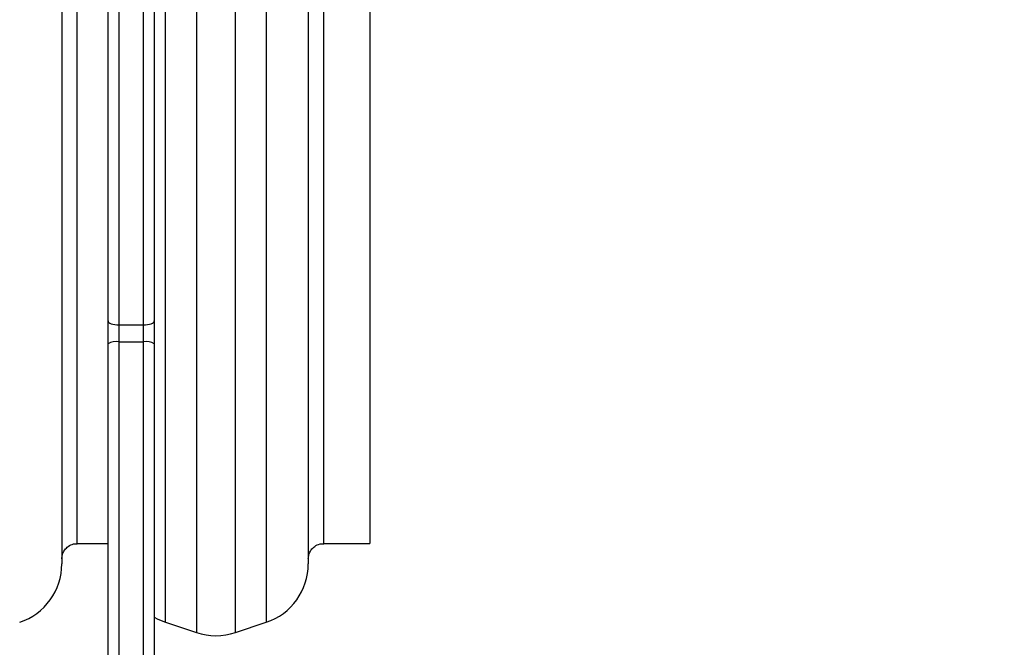
# Model space of a CAD drawing. Units: millimetres. Extents: x -476 to 649, y 141 to 741.
# Drawn here: x 272 to 304, y 304 to 324 of the extents above; entities that cross this region are included whole.
import ezdxf

# ---------------------------------------------------------------- set-up
doc = ezdxf.new("R2010")
doc.units = ezdxf.units.MM
doc.header["$LTSCALE"] = 25
doc.header["$PDSIZE"] = -1
doc.layers.add('VP-DIM', color=7, linetype='Continuous')
doc.layers.add('VP-EQ', color=7, linetype='Continuous', true_color=0x8a3492)
doc.dimstyles.get("Standard").update_dxf_attribs({"dimtxt": 14, "dimasz": 20, "dimexe": 20, "dimexo": 50, "dimgap": 20, "dimtad": 0, "dimdec": 0, "dimzin": 0, "dimdsep": 46, "dimtxsty": 'Standard', "dimcen": -0.09, "dimadec": 0, "dimazin": 0, "dimtfac": 1, "dimtdec": 4, "dimtofl": 0, "dimtmove": 0, "dimatfit": 3, "dimfxl": 70, "dimfxlon": 1, "dimtolj": 1, "dimtzin": 0, "dimarcsym": 0})

# ---------------------------------------------------------------- blocks, each defined once
blk = doc.blocks.new('*D14')
at = {"layer": 'Defpoints', "color": 0}
for p in [(235.056, 524.76), (235.056, 140.662), (629.056, 140.662)]:
    blk.add_point(p, dxfattribs=at)
at = {"layer": 'VP-DIM', "color": 0, "lineweight": -2}
for p, q in [((559.056, 524.76), (649.056, 524.76)), ((629.056, 504.76), (629.056, 385.769)), ((629.056, 160.662), (629.056, 308.436)), ((559.056, 140.662), (649.056, 140.662))]:
    blk.add_line(p, q, dxfattribs=at)
at = {"layer": 'VP-DIM', "color": 0}
for points in [[(632.389, 504.76), (625.723, 504.76), (629.056, 524.76)], [(625.723, 160.662), (632.389, 160.662), (629.056, 140.662)]]:
    blk.add_solid(points, dxfattribs=at)
at = {"layer": 'VP-DIM', "color": 0, "insert": (629.056, 347.103), "char_height": 14, "attachment_point": 5, "rotation": 90}
blk.add_mtext('\\A1;384', dxfattribs=at)
blk = doc.blocks.new('*D16')
at = {"layer": 'Defpoints', "color": 0}
for p in [(278.806, 374.759), (279.806, 290.66), (529.306, 290.66)]:
    blk.add_point(p, dxfattribs=at)
at = {"layer": 'VP-DIM', "color": 0, "lineweight": -2}
for p, q in [((529.306, 394.759), (529.306, 414.759)), ((459.306, 374.759), (549.306, 374.759)), ((459.306, 290.66), (549.306, 290.66)), ((529.306, 270.66), (529.306, 250.66))]:
    blk.add_line(p, q, dxfattribs=at)
at = {"layer": 'VP-DIM', "color": 0}
for points in [[(525.973, 394.759), (532.639, 394.759), (529.306, 374.759)], [(532.639, 270.66), (525.973, 270.66), (529.306, 290.66)]]:
    blk.add_solid(points, dxfattribs=at)
at = {"layer": 'VP-DIM', "color": 0, "insert": (529.306, 334.939), "char_height": 14, "attachment_point": 5, "rotation": 90}
blk.add_mtext('\\A1;84', dxfattribs=at)
blk = doc.blocks.new('RC1459_')
at = {"color": 0, "linetype": 'Continuous', "lineweight": 25}
for p, q in [((277.924, 360.999), (277.924, 304.421)), ((279.188, 304.421), (279.188, 360.999)), ((276.924, 323.987), (276.924, 360.666)), ((280.188, 360.666), (280.188, 304.754)), ((273.556, 358.769), (273.556, 306.652)), ((281.556, 358.769), (281.556, 306.652)), ((283.556, 358.11), (283.556, 307.31)), ((275.056, 314.533), (275.056, 325.87)), ((275.406, 325.73), (275.406, 314.404)), ((276.206, 314.404), (276.206, 325.73)), ((276.556, 325.87), (276.556, 314.533)), ((274.056, 307.31), (274.056, 324.785)), ((282.056, 307.31), (282.056, 324.785)), ((276.924, 304.754), (276.924, 323.987)), ((275.056, 313.795), (275.056, 314.533)), ((276.556, 314.533), (276.556, 313.795)), ((275.406, 314.404), (276.206, 314.404)), ((275.406, 314.404), (275.406, 313.858)), ((276.206, 313.858), (276.206, 314.404)), ((275.406, 313.858), (275.406, 293.315)), ((275.406, 313.858), (276.206, 313.858)), ((276.206, 293.315), (276.206, 313.858)), ((275.056, 293.253), (275.056, 313.795)), ((276.556, 313.795), (276.556, 300.237)), ((274.056, 307.31), (275.056, 307.31)), ((282.056, 307.31), (283.556, 307.31)), ((276.924, 304.754), (277.924, 304.421)), ((279.188, 304.421), (280.188, 304.754))]:
    blk.add_line(p, q, dxfattribs=at)
at = {"color": 0, "linetype": 'Continuous', "lineweight": 25, "flags": 128}
for points in [[(275.056, 314.533), (275.063, 314.508), (275.083, 314.483), (275.115, 314.461), (275.158, 314.442), (275.212, 314.426), (275.272, 314.414), (275.338, 314.406), (275.406, 314.404)], [(276.206, 314.404), (276.274, 314.406), (276.34, 314.414), (276.4, 314.426), (276.453, 314.442), (276.497, 314.461), (276.529, 314.483), (276.549, 314.508), (276.556, 314.533)], [(276.556, 304.92), (276.667, 304.86), (276.924, 304.754)]]:
    blk.add_lwpolyline(points, dxfattribs=at)
at = {"color": 0, "linetype": 'Continuous', "lineweight": 25}
for centre, radius, start, end in [((275.321, 313.319), 0.545, 81.0558, 119.1329), ((276.291, 313.319), 0.545, 60.8671, 98.9442), ((271.556, 306.652), 2, 288.4349, 0), ((279.556, 306.652), 2, 288.4349, 0), ((278.556, 306.318), 2, 251.5651, 288.4349)]:
    blk.add_arc(centre, radius, start, end, dxfattribs=at)
for points, knots in [([(273.556, 306.81), (273.56, 306.86), (273.569, 306.963), (273.643, 307.108), (273.766, 307.229), (273.913, 307.303), (274.017, 307.304), (274.058, 307.304)], [0, 0, 0, 0, 0.189873, 0.394687, 0.604988, 0.844571, 1, 1, 1, 1]), ([(281.556, 306.81), (281.56, 306.86), (281.569, 306.963), (281.643, 307.108), (281.766, 307.229), (281.913, 307.303), (282.017, 307.304), (282.058, 307.304)], [0, 0, 0, 0, 0.189869, 0.394682, 0.604991, 0.844573, 1, 1, 1, 1])]:
    blk.add_open_spline(points, degree=3, knots=knots, dxfattribs=at)
blk = doc.blocks.new('RC1459_2D')
at = {"layer": 'VP-EQ', "color": 0}
blk.add_blockref('RC1459_', (0, 0), dxfattribs=at)

msp = doc.modelspace()

# ---------------------------------------------------------------- block references
at = {"layer": 'VP-EQ', "color": 0}
msp.add_blockref('RC1459_2D', (0, 0), dxfattribs=at)

# ---------------------------------------------------------------- dimensions: what is measured, and where the dimension line sits
at = {"layer": 'VP-DIM', "color": 0}
for base, p1, p2, picture, middle in [((629.056, 140.662), (235.056, 524.76), (235.056, 140.662), '*D14', (629.056, 347.103)), ((529.306, 290.66), (278.806, 374.759), (279.806, 290.66), '*D16', (529.306, 334.939))]:
    dim = msp.add_linear_dim(base=base, p1=p1, p2=p2, angle=90, dimstyle='Standard', dxfattribs=at)
    dim.commit()
    dim.dimension.update_dxf_attribs({"geometry": picture, "text_midpoint": middle, "dimtype": 160})

doc.saveas('drawing.dxf')
